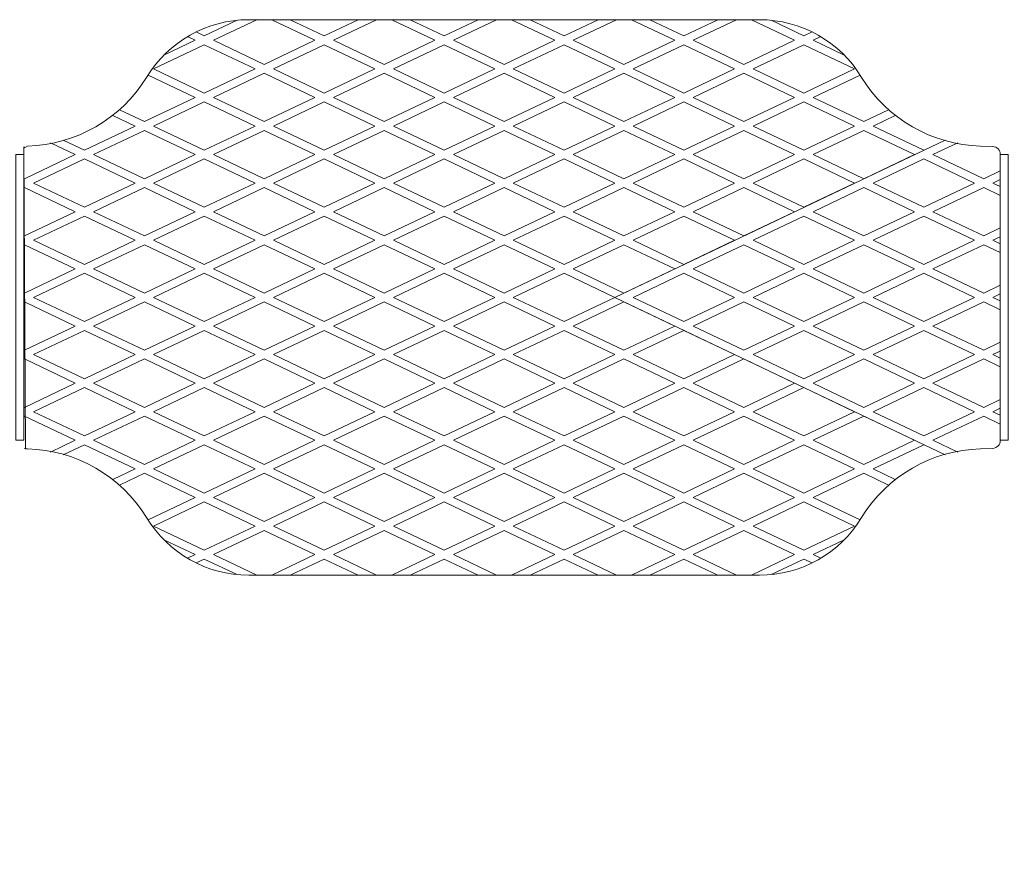
# Model space of a CAD drawing. Units: millimetres. Extents: x -605612982 to 17, y -1703671522 to 113.
# Drawn here: x -605612229 to -605611984, y -1703670454 to -1703670247 of the extents above; entities that cross this region are included whole.
import ezdxf

# ---------------------------------------------------------------- set-up
doc = ezdxf.new("R2010")
doc.units = ezdxf.units.MM
doc.layers.get('0').update_dxf_attribs({"lineweight": 9, "true_color": 0x1c1c1c})
doc.layers.get('Defpoints').update_dxf_attribs({"color": 3, "lineweight": 0})
doc.styles.add('2F обычный', font='Montserrat-Light.ttf', dxfattribs={"width": 0.8})
doc.dimstyles.new('stroitelniy3', dxfattribs={"dimtxt": 80, "dimasz": 30, "dimexe": 5, "dimexo": 10, "dimgap": 20, "dimtad": 1, "dimtoh": 1, "dimdec": 0, "dimrnd": 5, "dimtxsty": '2F обычный', "dimblk": 'ARCHTICK', "dimcen": 0.09, "dimdle": 2, "dimadec": 0, "dimazin": 2, "dimtfac": 1, "dimtdec": 0, "dimtmove": 1, "dimatfit": 3, "dimfxl": 10, "dimtfill": 1, "dimtolj": 1, "dimtzin": 0, "dimarcsym": 1})

# ---------------------------------------------------------------- blocks, each defined once
blk = doc.blocks.new('_ArchTick')
at = {"color": 0, "linetype": 'ByBlock', "const_width": 0.15}
blk.add_lwpolyline([(-0.5, -0.5), (0.5, 0.5)], dxfattribs=at)
blk = doc.blocks.new('*D185')
at = {"color": 0, "lineweight": -2, "transparency": 16777216}
for p, q in [((-605612460.93, -1703670365.22), (-605612460.93, -1703670520.2)), ((-605611263.22, -1703670365.22), (-605611263.22, -1703670520.2)), ((-605612462.93, -1703670515.2), (-605611261.22, -1703670515.2))]:
    blk.add_line(p, q, dxfattribs=at)
at = {"layer": 'Defpoints', "color": 0, "lineweight": 30, "transparency": 16777216}
for p in [(-605612460.93, -1703670355.22), (-605611263.22, -1703670355.22), (-605611263.22, -1703670515.2)]:
    blk.add_point(p, dxfattribs=at)
at = {"color": 0, "lineweight": -2, "transparency": 16777216, "xscale": 25, "yscale": 25, "zscale": 25, "rotation": 180}
blk.add_blockref('_ArchTick', (-605612460.93, -1703670515.2), dxfattribs=at)
at = {"color": 0, "lineweight": -2, "transparency": 16777216, "xscale": 25, "yscale": 25, "zscale": 25}
blk.add_blockref('_ArchTick', (-605611263.22, -1703670515.2), dxfattribs=at)
at = {"color": 0, "transparency": 16777216, "insert": (-605611862.07, -1703670469.85), "char_height": 50, "attachment_point": 5, "style": '2F обычный', "bg_fill": 3, "box_fill_scale": 1.1, "bg_fill_color": 256, "bg_fill_true_color": 13158600, "bg_fill_transparency": 0}
blk.add_mtext('\\A1;1200', dxfattribs=at)

msp = doc.modelspace()

# ---------------------------------------------------------------- linework, layer by layer
for p, q in [((-605612183.03, -1703670250.62), (-605612174.89, -1703670246.74)), ((-605612183.03, -1703670250.62), (-605612174.89, -1703670246.74)), ((-605612180.74, -1703670251.71), (-605612170.01, -1703670246.6)), ((-605612180.74, -1703670251.71), (-605612170.01, -1703670246.6)), ((-605612166.27, -1703670246.6), (-605612155.54, -1703670251.71)), ((-605612161.69, -1703670246.6), (-605612153.25, -1703670250.62)), ((-605612153.25, -1703670250.62), (-605612144.82, -1703670246.6)), ((-605612150.96, -1703670251.71), (-605612140.23, -1703670246.6)), ((-605612136.49, -1703670246.6), (-605612125.76, -1703670251.71)), ((-605612131.91, -1703670246.6), (-605612123.47, -1703670250.62)), ((-605612123.47, -1703670250.62), (-605612115.03, -1703670246.6)), ((-605612121.18, -1703670251.71), (-605612110.45, -1703670246.6)), ((-605612095.98, -1703670251.71), (-605612106.71, -1703670246.6)), ((-605612093.69, -1703670250.62), (-605612102.13, -1703670246.6)), ((-605612085.25, -1703670246.6), (-605612093.69, -1703670250.62)), ((-605612080.67, -1703670246.6), (-605612091.4, -1703670251.71)), ((-605612066.2, -1703670251.71), (-605612076.93, -1703670246.6)), ((-605612063.91, -1703670250.62), (-605612072.35, -1703670246.6)), ((-605612055.47, -1703670246.6), (-605612063.91, -1703670250.62)), ((-605612050.89, -1703670246.6), (-605612061.62, -1703670251.71)), ((-605612036.42, -1703670251.71), (-605612047.15, -1703670246.6)), ((-605612036.42, -1703670251.71), (-605612047.15, -1703670246.6)), ((-605612034.13, -1703670250.62), (-605612042.28, -1703670246.74)), ((-605612034.13, -1703670250.62), (-605612042.28, -1703670246.74)), ((-605612185.09, -1703670249.64), (-605612183.03, -1703670250.62)), ((-605612032.08, -1703670249.64), (-605612034.13, -1703670250.62)), ((-605612195.63, -1703670258.81), (-605612183.03, -1703670252.81)), ((-605612195.63, -1703670258.81), (-605612183.03, -1703670252.81)), ((-605612193.08, -1703670255.41), (-605612185.33, -1703670251.71)), ((-605612193.08, -1703670255.41), (-605612185.33, -1703670251.71)), ((-605612187.22, -1703670250.81), (-605612185.33, -1703670251.71)), ((-605612183.03, -1703670252.81), (-605612170.43, -1703670258.81)), ((-605612180.74, -1703670251.71), (-605612168.14, -1703670257.72)), ((-605612168.14, -1703670257.72), (-605612155.54, -1703670251.71)), ((-605612165.85, -1703670258.81), (-605612153.25, -1703670252.81)), ((-605612153.25, -1703670252.81), (-605612140.65, -1703670258.81)), ((-605612150.96, -1703670251.71), (-605612138.36, -1703670257.72)), ((-605612138.36, -1703670257.72), (-605612125.76, -1703670251.71)), ((-605612136.07, -1703670258.81), (-605612123.47, -1703670252.81)), ((-605612123.47, -1703670252.81), (-605612110.87, -1703670258.81)), ((-605612121.18, -1703670251.71), (-605612108.58, -1703670257.72)), ((-605612095.98, -1703670251.71), (-605612108.58, -1703670257.72)), ((-605612093.69, -1703670252.81), (-605612106.29, -1703670258.81)), ((-605612081.09, -1703670258.81), (-605612093.69, -1703670252.81)), ((-605612078.8, -1703670257.72), (-605612091.4, -1703670251.71)), ((-605612066.2, -1703670251.71), (-605612078.8, -1703670257.72)), ((-605612063.91, -1703670252.81), (-605612076.51, -1703670258.81)), ((-605612051.31, -1703670258.81), (-605612063.91, -1703670252.81)), ((-605612049.02, -1703670257.72), (-605612061.62, -1703670251.71)), ((-605612036.42, -1703670251.71), (-605612049.02, -1703670257.72)), ((-605612034.13, -1703670252.81), (-605612046.73, -1703670258.81)), ((-605612021.53, -1703670258.81), (-605612034.13, -1703670252.81)), ((-605612021.53, -1703670258.81), (-605612034.13, -1703670252.81)), ((-605612029.94, -1703670250.81), (-605612031.84, -1703670251.71)), ((-605612024.09, -1703670255.41), (-605612031.84, -1703670251.71)), ((-605612024.09, -1703670255.41), (-605612031.84, -1703670251.71)), ((-605612196.99, -1703670260.35), (-605612185.33, -1703670265.91)), ((-605612195.63, -1703670258.81), (-605612183.03, -1703670264.82)), ((-605612183.03, -1703670264.82), (-605612170.43, -1703670258.81)), ((-605612180.74, -1703670265.91), (-605612168.14, -1703670259.91)), ((-605612168.14, -1703670259.91), (-605612155.54, -1703670265.91)), ((-605612165.85, -1703670258.81), (-605612153.25, -1703670264.82)), ((-605612153.25, -1703670264.82), (-605612140.65, -1703670258.81)), ((-605612150.96, -1703670265.91), (-605612138.36, -1703670259.91)), ((-605612138.36, -1703670259.91), (-605612125.76, -1703670265.91)), ((-605612136.07, -1703670258.81), (-605612123.47, -1703670264.82)), ((-605612123.47, -1703670264.82), (-605612110.87, -1703670258.81)), ((-605612121.18, -1703670265.91), (-605612108.58, -1703670259.91)), ((-605612095.98, -1703670265.91), (-605612108.58, -1703670259.91)), ((-605612093.69, -1703670264.82), (-605612106.29, -1703670258.81)), ((-605612081.09, -1703670258.81), (-605612093.69, -1703670264.82)), ((-605612078.8, -1703670259.91), (-605612091.4, -1703670265.91)), ((-605612066.2, -1703670265.91), (-605612078.8, -1703670259.91)), ((-605612063.91, -1703670264.82), (-605612076.51, -1703670258.81)), ((-605612051.31, -1703670258.81), (-605612063.91, -1703670264.82)), ((-605612049.02, -1703670259.91), (-605612061.62, -1703670265.91)), ((-605612036.42, -1703670265.91), (-605612049.02, -1703670259.91)), ((-605612034.13, -1703670264.82), (-605612046.73, -1703670258.81)), ((-605612021.53, -1703670258.81), (-605612034.13, -1703670264.82)), ((-605612020.18, -1703670260.35), (-605612031.84, -1703670265.91)), ((-605612197.92, -1703670271.92), (-605612185.33, -1703670265.91)), ((-605612195.63, -1703670273.02), (-605612183.03, -1703670267.01)), ((-605612183.03, -1703670267.01), (-605612170.43, -1703670273.02)), ((-605612180.74, -1703670265.91), (-605612168.14, -1703670271.92)), ((-605612168.14, -1703670271.92), (-605612155.54, -1703670265.91)), ((-605612165.85, -1703670273.02), (-605612153.25, -1703670267.01)), ((-605612153.25, -1703670267.01), (-605612140.65, -1703670273.02)), ((-605612150.96, -1703670265.91), (-605612138.36, -1703670271.92)), ((-605612138.36, -1703670271.92), (-605612125.76, -1703670265.91)), ((-605612136.07, -1703670273.02), (-605612123.47, -1703670267.01)), ((-605612123.47, -1703670267.01), (-605612110.87, -1703670273.02)), ((-605612121.18, -1703670265.91), (-605612108.58, -1703670271.92)), ((-605612095.98, -1703670265.91), (-605612108.58, -1703670271.92)), ((-605612093.69, -1703670267.01), (-605612106.29, -1703670273.02)), ((-605612081.09, -1703670273.02), (-605612093.69, -1703670267.01)), ((-605612078.8, -1703670271.92), (-605612091.4, -1703670265.91)), ((-605612066.2, -1703670265.91), (-605612078.8, -1703670271.92)), ((-605612063.91, -1703670267.01), (-605612076.51, -1703670273.02)), ((-605612051.31, -1703670273.02), (-605612063.91, -1703670267.01)), ((-605612049.02, -1703670271.92), (-605612061.62, -1703670265.91)), ((-605612036.42, -1703670265.91), (-605612049.02, -1703670271.92)), ((-605612034.13, -1703670267.01), (-605612046.73, -1703670273.02)), ((-605612021.53, -1703670273.02), (-605612034.13, -1703670267.01)), ((-605612019.24, -1703670271.92), (-605612031.84, -1703670265.91)), ((-605612204.07, -1703670268.99), (-605612197.92, -1703670271.92)), ((-605612013.1, -1703670268.99), (-605612019.24, -1703670271.92)), ((-605612205.74, -1703670270.38), (-605612200.22, -1703670273.02)), ((-605612011.43, -1703670270.38), (-605612016.95, -1703670273.02)), ((-605612212.82, -1703670279.02), (-605612200.22, -1703670273.02)), ((-605612210.52, -1703670280.12), (-605612197.92, -1703670274.11)), ((-605612197.92, -1703670274.11), (-605612185.33, -1703670280.12)), ((-605612195.63, -1703670273.02), (-605612183.03, -1703670279.02)), ((-605612183.03, -1703670279.02), (-605612170.43, -1703670273.02)), ((-605612180.74, -1703670280.12), (-605612168.14, -1703670274.11)), ((-605612168.14, -1703670274.11), (-605612155.54, -1703670280.12)), ((-605612165.85, -1703670273.02), (-605612153.25, -1703670279.02)), ((-605612153.25, -1703670279.02), (-605612140.65, -1703670273.02)), ((-605612150.96, -1703670280.12), (-605612138.36, -1703670274.11)), ((-605612138.36, -1703670274.11), (-605612125.76, -1703670280.12)), ((-605612136.07, -1703670273.02), (-605612123.47, -1703670279.02)), ((-605612123.47, -1703670279.02), (-605612110.87, -1703670273.02)), ((-605612123.47, -1703670279.02), (-605612110.87, -1703670273.02)), ((-605612121.18, -1703670280.12), (-605612108.58, -1703670274.11)), ((-605612121.18, -1703670280.12), (-605612108.58, -1703670274.11)), ((-605612095.98, -1703670280.12), (-605612108.58, -1703670274.11)), ((-605612095.98, -1703670280.12), (-605612108.58, -1703670274.11)), ((-605612093.69, -1703670279.02), (-605612106.29, -1703670273.02)), ((-605612093.69, -1703670279.02), (-605612106.29, -1703670273.02)), ((-605612081.09, -1703670273.02), (-605612093.69, -1703670279.02)), ((-605612078.8, -1703670274.11), (-605612091.4, -1703670280.12)), ((-605612066.2, -1703670280.12), (-605612078.8, -1703670274.11)), ((-605612063.91, -1703670279.02), (-605612076.51, -1703670273.02)), ((-605612051.31, -1703670273.02), (-605612063.91, -1703670279.02)), ((-605612049.02, -1703670274.11), (-605612061.62, -1703670280.12)), ((-605612036.42, -1703670280.12), (-605612049.02, -1703670274.11)), ((-605612034.13, -1703670279.02), (-605612046.73, -1703670273.02)), ((-605612021.53, -1703670273.02), (-605612034.13, -1703670279.02)), ((-605612019.24, -1703670274.11), (-605612031.84, -1703670280.12)), ((-605612006.64, -1703670280.12), (-605612019.24, -1703670274.11)), ((-605612004.35, -1703670279.02), (-605612016.95, -1703670273.02)), ((-605612215.11, -1703670280.12), (-605612221.25, -1703670277.19)), ((-605612212.82, -1703670279.02), (-605612218.1, -1703670276.51)), ((-605612081.09, -1703670315.62), (-605611999.07, -1703670276.51)), ((-605612002.06, -1703670280.12), (-605611995.91, -1703670277.19)), ((-605612215.11, -1703670280.12), (-605612227.71, -1703670286.12)), ((-605612212.82, -1703670281.21), (-605612225.41, -1703670287.22)), ((-605612212.82, -1703670281.21), (-605612200.22, -1703670287.22)), ((-605612210.52, -1703670280.12), (-605612197.92, -1703670286.12)), ((-605612197.92, -1703670286.12), (-605612185.33, -1703670280.12)), ((-605612195.63, -1703670287.22), (-605612183.03, -1703670281.21)), ((-605612183.03, -1703670281.21), (-605612170.43, -1703670287.22)), ((-605612180.74, -1703670280.12), (-605612168.14, -1703670286.12)), ((-605612168.14, -1703670286.12), (-605612155.54, -1703670280.12)), ((-605612165.85, -1703670287.22), (-605612153.25, -1703670281.21)), ((-605612153.25, -1703670281.21), (-605612140.65, -1703670287.22)), ((-605612150.96, -1703670280.12), (-605612138.36, -1703670286.12)), ((-605612138.36, -1703670286.12), (-605612125.76, -1703670280.12)), ((-605612138.36, -1703670286.12), (-605612125.76, -1703670280.12)), ((-605612136.07, -1703670287.22), (-605612123.47, -1703670281.21)), ((-605612136.07, -1703670287.22), (-605612123.47, -1703670281.21)), ((-605612123.47, -1703670281.21), (-605612110.87, -1703670287.22)), ((-605612121.18, -1703670280.12), (-605612108.58, -1703670286.12)), ((-605612095.98, -1703670280.12), (-605612108.58, -1703670286.12)), ((-605612093.69, -1703670281.21), (-605612106.29, -1703670287.22)), ((-605612081.09, -1703670287.22), (-605612093.69, -1703670281.21)), ((-605612081.09, -1703670287.22), (-605612093.69, -1703670281.21)), ((-605612078.8, -1703670286.12), (-605612091.4, -1703670280.12)), ((-605612078.8, -1703670286.12), (-605612091.4, -1703670280.12)), ((-605612066.2, -1703670280.12), (-605612078.8, -1703670286.12)), ((-605612063.91, -1703670281.21), (-605612076.51, -1703670287.22)), ((-605612051.31, -1703670287.22), (-605612063.91, -1703670281.21)), ((-605612049.02, -1703670286.12), (-605612061.62, -1703670280.12)), ((-605612036.42, -1703670280.12), (-605612049.02, -1703670286.12)), ((-605612034.13, -1703670281.21), (-605612046.73, -1703670287.22)), ((-605612021.53, -1703670287.22), (-605612034.13, -1703670281.21)), ((-605612019.24, -1703670286.12), (-605612031.84, -1703670280.12)), ((-605612006.64, -1703670280.12), (-605612019.24, -1703670286.12)), ((-605612004.35, -1703670281.21), (-605612016.95, -1703670287.22)), ((-605612004.35, -1703670281.21), (-605611991.75, -1703670287.22)), ((-605612002.06, -1703670280.12), (-605611989.46, -1703670286.12)), ((-605612212.82, -1703670293.22), (-605612225.41, -1703670287.22)), ((-605612212.82, -1703670293.22), (-605612200.22, -1703670287.22)), ((-605612195.63, -1703670287.22), (-605612183.03, -1703670293.22)), ((-605612183.03, -1703670293.22), (-605612170.43, -1703670287.22)), ((-605612165.85, -1703670287.22), (-605612153.25, -1703670293.22)), ((-605612153.25, -1703670293.22), (-605612140.65, -1703670287.22)), ((-605612153.25, -1703670293.22), (-605612140.65, -1703670287.22)), ((-605612136.07, -1703670287.22), (-605612123.47, -1703670293.22)), ((-605612123.47, -1703670293.22), (-605612110.87, -1703670287.22)), ((-605612093.69, -1703670293.22), (-605612106.29, -1703670287.22)), ((-605612081.09, -1703670287.22), (-605612093.69, -1703670293.22)), ((-605612063.91, -1703670293.22), (-605612076.51, -1703670287.22)), ((-605612063.91, -1703670293.22), (-605612076.51, -1703670287.22)), ((-605612051.31, -1703670287.22), (-605612063.91, -1703670293.22)), ((-605612034.13, -1703670293.22), (-605612046.73, -1703670287.22)), ((-605612021.53, -1703670287.22), (-605612034.13, -1703670293.22)), ((-605612004.35, -1703670293.22), (-605612016.95, -1703670287.22)), ((-605612004.35, -1703670293.22), (-605611991.75, -1703670287.22)), ((-605612215.11, -1703670294.32), (-605612227.71, -1703670288.31)), ((-605612210.52, -1703670294.32), (-605612197.92, -1703670288.31)), ((-605612197.92, -1703670288.31), (-605612185.33, -1703670294.32)), ((-605612180.74, -1703670294.32), (-605612168.14, -1703670288.31)), ((-605612168.14, -1703670288.31), (-605612155.54, -1703670294.32)), ((-605612150.96, -1703670294.32), (-605612138.36, -1703670288.31)), ((-605612150.96, -1703670294.32), (-605612138.36, -1703670288.31)), ((-605612138.36, -1703670288.31), (-605612125.76, -1703670294.32)), ((-605612121.18, -1703670294.32), (-605612108.58, -1703670288.31)), ((-605612095.98, -1703670294.32), (-605612108.58, -1703670288.31)), ((-605612078.8, -1703670288.31), (-605612091.4, -1703670294.32)), ((-605612066.2, -1703670294.32), (-605612078.8, -1703670288.31)), ((-605612066.2, -1703670294.32), (-605612078.8, -1703670288.31)), ((-605612049.02, -1703670288.31), (-605612061.62, -1703670294.32)), ((-605612036.42, -1703670294.32), (-605612049.02, -1703670288.31)), ((-605612019.24, -1703670288.31), (-605612031.84, -1703670294.32)), ((-605612006.64, -1703670294.32), (-605612019.24, -1703670288.31)), ((-605612002.06, -1703670294.32), (-605611989.46, -1703670288.31)), ((-605612215.11, -1703670294.32), (-605612227.71, -1703670300.33)), ((-605612210.52, -1703670294.32), (-605612197.92, -1703670300.33)), ((-605612197.92, -1703670300.33), (-605612185.33, -1703670294.32)), ((-605612180.74, -1703670294.32), (-605612168.14, -1703670300.33)), ((-605612168.14, -1703670300.33), (-605612155.54, -1703670294.32)), ((-605612168.14, -1703670300.33), (-605612155.54, -1703670294.32)), ((-605612150.96, -1703670294.32), (-605612138.36, -1703670300.33)), ((-605612138.36, -1703670300.33), (-605612125.76, -1703670294.32)), ((-605612121.18, -1703670294.32), (-605612108.58, -1703670300.33)), ((-605612095.98, -1703670294.32), (-605612108.58, -1703670300.33)), ((-605612078.8, -1703670300.33), (-605612091.4, -1703670294.32)), ((-605612066.2, -1703670294.32), (-605612078.8, -1703670300.33)), ((-605612049.02, -1703670300.33), (-605612061.62, -1703670294.32)), ((-605612049.02, -1703670300.33), (-605612061.62, -1703670294.32)), ((-605612036.42, -1703670294.32), (-605612049.02, -1703670300.33)), ((-605612019.24, -1703670300.33), (-605612031.84, -1703670294.32)), ((-605612006.64, -1703670294.32), (-605612019.24, -1703670300.33)), ((-605612002.06, -1703670294.32), (-605611989.46, -1703670300.33)), ((-605612212.82, -1703670295.41), (-605612225.41, -1703670301.42)), ((-605612212.82, -1703670295.41), (-605612200.22, -1703670301.42)), ((-605612195.63, -1703670301.42), (-605612183.03, -1703670295.41)), ((-605612183.03, -1703670295.41), (-605612170.43, -1703670301.42)), ((-605612165.85, -1703670301.42), (-605612153.25, -1703670295.41)), ((-605612165.85, -1703670301.42), (-605612153.25, -1703670295.41)), ((-605612153.25, -1703670295.41), (-605612140.65, -1703670301.42)), ((-605612136.07, -1703670301.42), (-605612123.47, -1703670295.41)), ((-605612123.47, -1703670295.41), (-605612110.87, -1703670301.42)), ((-605612093.69, -1703670295.41), (-605612106.29, -1703670301.42)), ((-605612081.09, -1703670301.42), (-605612093.69, -1703670295.41)), ((-605612063.91, -1703670295.41), (-605612076.51, -1703670301.42)), ((-605612051.31, -1703670301.42), (-605612063.91, -1703670295.41)), ((-605612051.31, -1703670301.42), (-605612063.91, -1703670295.41)), ((-605612034.13, -1703670295.41), (-605612046.73, -1703670301.42)), ((-605612021.53, -1703670301.42), (-605612034.13, -1703670295.41)), ((-605612004.35, -1703670295.41), (-605612016.95, -1703670301.42)), ((-605612004.35, -1703670295.41), (-605611991.75, -1703670301.42)), ((-605612212.82, -1703670307.43), (-605612225.41, -1703670301.42)), ((-605612212.82, -1703670307.43), (-605612200.22, -1703670301.42)), ((-605612195.63, -1703670301.42), (-605612183.03, -1703670307.43)), ((-605612183.03, -1703670307.43), (-605612170.43, -1703670301.42)), ((-605612183.03, -1703670307.43), (-605612170.43, -1703670301.42)), ((-605612165.85, -1703670301.42), (-605612153.25, -1703670307.43)), ((-605612153.25, -1703670307.43), (-605612140.65, -1703670301.42)), ((-605612136.07, -1703670301.42), (-605612123.47, -1703670307.43)), ((-605612123.47, -1703670307.43), (-605612110.87, -1703670301.42)), ((-605612093.69, -1703670307.43), (-605612106.29, -1703670301.42)), ((-605612081.09, -1703670301.42), (-605612093.69, -1703670307.43)), ((-605612063.91, -1703670307.43), (-605612076.51, -1703670301.42)), ((-605612051.31, -1703670301.42), (-605612063.91, -1703670307.43)), ((-605612034.13, -1703670307.43), (-605612046.73, -1703670301.42)), ((-605612034.13, -1703670307.43), (-605612046.73, -1703670301.42)), ((-605612021.53, -1703670301.42), (-605612034.13, -1703670307.43)), ((-605612004.35, -1703670307.43), (-605612016.95, -1703670301.42)), ((-605612004.35, -1703670307.43), (-605611991.75, -1703670301.42)), ((-605612215.11, -1703670308.52), (-605612227.71, -1703670302.51)), ((-605612210.52, -1703670308.52), (-605612197.92, -1703670302.51)), ((-605612197.92, -1703670302.51), (-605612185.33, -1703670308.52)), ((-605612180.74, -1703670308.52), (-605612168.14, -1703670302.51)), ((-605612180.74, -1703670308.52), (-605612168.14, -1703670302.51)), ((-605612168.14, -1703670302.51), (-605612155.54, -1703670308.52)), ((-605612150.96, -1703670308.52), (-605612138.36, -1703670302.51)), ((-605612138.36, -1703670302.51), (-605612125.76, -1703670308.52)), ((-605612121.18, -1703670308.52), (-605612108.58, -1703670302.51)), ((-605612095.98, -1703670308.52), (-605612108.58, -1703670302.51)), ((-605612078.8, -1703670302.51), (-605612091.4, -1703670308.52)), ((-605612066.2, -1703670308.52), (-605612078.8, -1703670302.51)), ((-605612049.02, -1703670302.51), (-605612061.62, -1703670308.52)), ((-605612036.42, -1703670308.52), (-605612049.02, -1703670302.51)), ((-605612036.42, -1703670308.52), (-605612049.02, -1703670302.51)), ((-605612019.24, -1703670302.51), (-605612031.84, -1703670308.52)), ((-605612006.64, -1703670308.52), (-605612019.24, -1703670302.51)), ((-605612002.06, -1703670308.52), (-605611989.46, -1703670302.51)), ((-605612215.11, -1703670308.52), (-605612227.71, -1703670314.53)), ((-605612210.52, -1703670308.52), (-605612197.92, -1703670314.53)), ((-605612197.92, -1703670314.53), (-605612185.33, -1703670308.52)), ((-605612197.92, -1703670314.53), (-605612185.33, -1703670308.52)), ((-605612180.74, -1703670308.52), (-605612168.14, -1703670314.53)), ((-605612168.14, -1703670314.53), (-605612155.54, -1703670308.52)), ((-605612150.96, -1703670308.52), (-605612138.36, -1703670314.53)), ((-605612138.36, -1703670314.53), (-605612125.76, -1703670308.52)), ((-605612121.18, -1703670308.52), (-605612108.58, -1703670314.53)), ((-605612095.98, -1703670308.52), (-605612108.58, -1703670314.53)), ((-605612078.8, -1703670314.53), (-605612091.4, -1703670308.52)), ((-605612066.2, -1703670308.52), (-605612078.8, -1703670314.53)), ((-605612049.02, -1703670314.53), (-605612061.62, -1703670308.52)), ((-605612036.42, -1703670308.52), (-605612049.02, -1703670314.53)), ((-605612019.24, -1703670314.53), (-605612031.84, -1703670308.52)), ((-605612019.24, -1703670314.53), (-605612031.84, -1703670308.52)), ((-605612006.64, -1703670308.52), (-605612019.24, -1703670314.53)), ((-605612002.06, -1703670308.52), (-605611989.46, -1703670314.53)), ((-605612212.82, -1703670309.61), (-605612225.41, -1703670315.62)), ((-605612212.82, -1703670309.61), (-605612200.22, -1703670315.62)), ((-605612195.63, -1703670315.62), (-605612183.03, -1703670309.61)), ((-605612195.63, -1703670315.62), (-605612183.03, -1703670309.61)), ((-605612183.03, -1703670309.61), (-605612170.43, -1703670315.62)), ((-605612165.85, -1703670315.62), (-605612153.25, -1703670309.61)), ((-605612153.25, -1703670309.61), (-605612140.65, -1703670315.62)), ((-605612136.07, -1703670315.62), (-605612123.47, -1703670309.61)), ((-605612123.47, -1703670309.61), (-605612110.87, -1703670315.62)), ((-605612093.69, -1703670309.61), (-605612106.29, -1703670315.62)), ((-605612081.09, -1703670315.62), (-605612093.69, -1703670309.61)), ((-605612063.91, -1703670309.61), (-605612076.51, -1703670315.62)), ((-605612051.31, -1703670315.62), (-605612063.91, -1703670309.61)), ((-605612034.13, -1703670309.61), (-605612046.73, -1703670315.62)), ((-605612021.53, -1703670315.62), (-605612034.13, -1703670309.61)), ((-605612021.53, -1703670315.62), (-605612034.13, -1703670309.61)), ((-605612004.35, -1703670309.61), (-605612016.95, -1703670315.62)), ((-605612004.35, -1703670309.61), (-605611991.75, -1703670315.62)), ((-605612215.11, -1703670322.72), (-605612227.71, -1703670316.71)), ((-605612212.82, -1703670321.63), (-605612225.41, -1703670315.62)), ((-605612212.82, -1703670321.63), (-605612200.22, -1703670315.62)), ((-605612210.52, -1703670322.72), (-605612197.92, -1703670316.71)), ((-605612197.92, -1703670316.71), (-605612185.33, -1703670322.72)), ((-605612197.92, -1703670316.71), (-605612185.33, -1703670322.72)), ((-605612195.63, -1703670315.62), (-605612183.03, -1703670321.63)), ((-605612195.63, -1703670315.62), (-605612183.03, -1703670321.63)), ((-605612183.03, -1703670321.63), (-605612170.43, -1703670315.62)), ((-605612180.74, -1703670322.72), (-605612168.14, -1703670316.71)), ((-605612168.14, -1703670316.71), (-605612155.54, -1703670322.72)), ((-605612165.85, -1703670315.62), (-605612153.25, -1703670321.63)), ((-605612153.25, -1703670321.63), (-605612140.65, -1703670315.62)), ((-605612150.96, -1703670322.72), (-605612138.36, -1703670316.71)), ((-605612138.36, -1703670316.71), (-605612125.76, -1703670322.72)), ((-605612136.07, -1703670315.62), (-605612123.47, -1703670321.63)), ((-605612123.47, -1703670321.63), (-605612110.87, -1703670315.62)), ((-605612121.18, -1703670322.72), (-605612108.58, -1703670316.71)), ((-605612095.98, -1703670322.72), (-605612108.58, -1703670316.71)), ((-605612093.69, -1703670321.63), (-605612106.29, -1703670315.62)), ((-605612081.09, -1703670315.62), (-605612093.69, -1703670321.63)), ((-605612078.8, -1703670316.71), (-605612091.4, -1703670322.72)), ((-605612081.09, -1703670315.62), (-605611999.07, -1703670354.73)), ((-605612066.2, -1703670322.72), (-605612078.8, -1703670316.71)), ((-605612063.91, -1703670321.63), (-605612076.51, -1703670315.62)), ((-605612051.31, -1703670315.62), (-605612063.91, -1703670321.63)), ((-605612049.02, -1703670316.71), (-605612061.62, -1703670322.72)), ((-605612036.42, -1703670322.72), (-605612049.02, -1703670316.71)), ((-605612034.13, -1703670321.63), (-605612046.73, -1703670315.62)), ((-605612021.53, -1703670315.62), (-605612034.13, -1703670321.63)), ((-605612021.53, -1703670315.62), (-605612034.13, -1703670321.63)), ((-605612019.24, -1703670316.71), (-605612031.84, -1703670322.72)), ((-605612019.24, -1703670316.71), (-605612031.84, -1703670322.72)), ((-605612006.64, -1703670322.72), (-605612019.24, -1703670316.71)), ((-605612004.35, -1703670321.63), (-605612016.95, -1703670315.62)), ((-605612004.35, -1703670321.63), (-605611991.75, -1703670315.62)), ((-605612002.06, -1703670322.72), (-605611989.46, -1703670316.71)), ((-605612215.11, -1703670322.72), (-605612227.71, -1703670328.73)), ((-605612212.82, -1703670323.81), (-605612225.41, -1703670329.82)), ((-605612212.82, -1703670323.81), (-605612200.22, -1703670329.82)), ((-605612210.52, -1703670322.72), (-605612197.92, -1703670328.73)), ((-605612197.92, -1703670328.73), (-605612185.33, -1703670322.72)), ((-605612195.63, -1703670329.82), (-605612183.03, -1703670323.81)), ((-605612183.03, -1703670323.81), (-605612170.43, -1703670329.82)), ((-605612183.03, -1703670323.81), (-605612170.43, -1703670329.82)), ((-605612180.74, -1703670322.72), (-605612168.14, -1703670328.73)), ((-605612180.74, -1703670322.72), (-605612168.14, -1703670328.73)), ((-605612168.14, -1703670328.73), (-605612155.54, -1703670322.72)), ((-605612165.85, -1703670329.82), (-605612153.25, -1703670323.81)), ((-605612153.25, -1703670323.81), (-605612140.65, -1703670329.82)), ((-605612150.96, -1703670322.72), (-605612138.36, -1703670328.73)), ((-605612138.36, -1703670328.73), (-605612125.76, -1703670322.72)), ((-605612136.07, -1703670329.82), (-605612123.47, -1703670323.81)), ((-605612123.47, -1703670323.81), (-605612110.87, -1703670329.82)), ((-605612121.18, -1703670322.72), (-605612108.58, -1703670328.73)), ((-605612095.98, -1703670322.72), (-605612108.58, -1703670328.73)), ((-605612093.69, -1703670323.81), (-605612106.29, -1703670329.82)), ((-605612081.09, -1703670329.82), (-605612093.69, -1703670323.81)), ((-605612078.8, -1703670328.73), (-605612091.4, -1703670322.72)), ((-605612066.2, -1703670322.72), (-605612078.8, -1703670328.73)), ((-605612063.91, -1703670323.81), (-605612076.51, -1703670329.82)), ((-605612051.31, -1703670329.82), (-605612063.91, -1703670323.81)), ((-605612049.02, -1703670328.73), (-605612061.62, -1703670322.72)), ((-605612036.42, -1703670322.72), (-605612049.02, -1703670328.73)), ((-605612036.42, -1703670322.72), (-605612049.02, -1703670328.73)), ((-605612034.13, -1703670323.81), (-605612046.73, -1703670329.82)), ((-605612034.13, -1703670323.81), (-605612046.73, -1703670329.82)), ((-605612021.53, -1703670329.82), (-605612034.13, -1703670323.81)), ((-605612019.24, -1703670328.73), (-605612031.84, -1703670322.72)), ((-605612006.64, -1703670322.72), (-605612019.24, -1703670328.73)), ((-605612004.35, -1703670323.81), (-605612016.95, -1703670329.82)), ((-605612004.35, -1703670323.81), (-605611991.75, -1703670329.82)), ((-605612002.06, -1703670322.72), (-605611989.46, -1703670328.73)), ((-605612215.11, -1703670336.92), (-605612227.71, -1703670330.91)), ((-605612212.82, -1703670335.83), (-605612225.41, -1703670329.82)), ((-605612212.82, -1703670335.83), (-605612200.22, -1703670329.82)), ((-605612210.52, -1703670336.92), (-605612197.92, -1703670330.91)), ((-605612197.92, -1703670330.91), (-605612185.33, -1703670336.92)), ((-605612195.63, -1703670329.82), (-605612183.03, -1703670335.83)), ((-605612183.03, -1703670335.83), (-605612170.43, -1703670329.82)), ((-605612180.74, -1703670336.92), (-605612168.14, -1703670330.91)), ((-605612168.14, -1703670330.91), (-605612155.54, -1703670336.92)), ((-605612168.14, -1703670330.91), (-605612155.54, -1703670336.92)), ((-605612165.85, -1703670329.82), (-605612153.25, -1703670335.83)), ((-605612165.85, -1703670329.82), (-605612153.25, -1703670335.83)), ((-605612153.25, -1703670335.83), (-605612140.65, -1703670329.82)), ((-605612150.96, -1703670336.92), (-605612138.36, -1703670330.91)), ((-605612138.36, -1703670330.91), (-605612125.76, -1703670336.92)), ((-605612136.07, -1703670329.82), (-605612123.47, -1703670335.83)), ((-605612123.47, -1703670335.83), (-605612110.87, -1703670329.82)), ((-605612121.18, -1703670336.92), (-605612108.58, -1703670330.91)), ((-605612095.98, -1703670336.92), (-605612108.58, -1703670330.91)), ((-605612093.69, -1703670335.83), (-605612106.29, -1703670329.82)), ((-605612081.09, -1703670329.82), (-605612093.69, -1703670335.83)), ((-605612078.8, -1703670330.91), (-605612091.4, -1703670336.92)), ((-605612066.2, -1703670336.92), (-605612078.8, -1703670330.91)), ((-605612063.91, -1703670335.83), (-605612076.51, -1703670329.82)), ((-605612051.31, -1703670329.82), (-605612063.91, -1703670335.83)), ((-605612051.31, -1703670329.82), (-605612063.91, -1703670335.83)), ((-605612049.02, -1703670330.91), (-605612061.62, -1703670336.92)), ((-605612049.02, -1703670330.91), (-605612061.62, -1703670336.92)), ((-605612036.42, -1703670336.92), (-605612049.02, -1703670330.91)), ((-605612034.13, -1703670335.83), (-605612046.73, -1703670329.82)), ((-605612021.53, -1703670329.82), (-605612034.13, -1703670335.83)), ((-605612019.24, -1703670330.91), (-605612031.84, -1703670336.92)), ((-605612006.64, -1703670336.92), (-605612019.24, -1703670330.91)), ((-605612004.35, -1703670335.83), (-605612016.95, -1703670329.82)), ((-605612004.35, -1703670335.83), (-605611991.75, -1703670329.82)), ((-605612002.06, -1703670336.92), (-605611989.46, -1703670330.91)), ((-605612215.11, -1703670336.92), (-605612227.71, -1703670342.93)), ((-605612212.82, -1703670338.01), (-605612225.41, -1703670344.02)), ((-605612212.82, -1703670338.01), (-605612200.22, -1703670344.02)), ((-605612210.52, -1703670336.92), (-605612197.92, -1703670342.93)), ((-605612197.92, -1703670342.93), (-605612185.33, -1703670336.92)), ((-605612195.63, -1703670344.02), (-605612183.03, -1703670338.01)), ((-605612183.03, -1703670338.01), (-605612170.43, -1703670344.02)), ((-605612180.74, -1703670336.92), (-605612168.14, -1703670342.93)), ((-605612168.14, -1703670342.93), (-605612155.54, -1703670336.92)), ((-605612165.85, -1703670344.02), (-605612153.25, -1703670338.01)), ((-605612153.25, -1703670338.01), (-605612140.65, -1703670344.02)), ((-605612153.25, -1703670338.01), (-605612140.65, -1703670344.02)), ((-605612150.96, -1703670336.92), (-605612138.36, -1703670342.93)), ((-605612150.96, -1703670336.92), (-605612138.36, -1703670342.93)), ((-605612138.36, -1703670342.93), (-605612125.76, -1703670336.92)), ((-605612136.07, -1703670344.02), (-605612123.47, -1703670338.01)), ((-605612123.47, -1703670338.01), (-605612110.87, -1703670344.02)), ((-605612121.18, -1703670336.92), (-605612108.58, -1703670342.93)), ((-605612095.98, -1703670336.92), (-605612108.58, -1703670342.93)), ((-605612093.69, -1703670338.01), (-605612106.29, -1703670344.02)), ((-605612081.09, -1703670344.02), (-605612093.69, -1703670338.01)), ((-605612078.8, -1703670342.93), (-605612091.4, -1703670336.92)), ((-605612066.2, -1703670336.92), (-605612078.8, -1703670342.93)), ((-605612066.2, -1703670336.92), (-605612078.8, -1703670342.93)), ((-605612063.91, -1703670338.01), (-605612076.51, -1703670344.02)), ((-605612063.91, -1703670338.01), (-605612076.51, -1703670344.02)), ((-605612051.31, -1703670344.02), (-605612063.91, -1703670338.01)), ((-605612049.02, -1703670342.93), (-605612061.62, -1703670336.92)), ((-605612036.42, -1703670336.92), (-605612049.02, -1703670342.93)), ((-605612034.13, -1703670338.01), (-605612046.73, -1703670344.02)), ((-605612021.53, -1703670344.02), (-605612034.13, -1703670338.01)), ((-605612019.24, -1703670342.93), (-605612031.84, -1703670336.92)), ((-605612006.64, -1703670336.92), (-605612019.24, -1703670342.93)), ((-605612004.35, -1703670338.01), (-605612016.95, -1703670344.02)), ((-605612004.35, -1703670338.01), (-605611991.75, -1703670344.02)), ((-605612002.06, -1703670336.92), (-605611989.46, -1703670342.93)), ((-605612215.11, -1703670351.12), (-605612227.71, -1703670345.11)), ((-605612212.82, -1703670350.03), (-605612225.41, -1703670344.02)), ((-605612212.82, -1703670350.03), (-605612200.22, -1703670344.02)), ((-605612210.52, -1703670351.12), (-605612197.92, -1703670345.11)), ((-605612197.92, -1703670345.11), (-605612185.33, -1703670351.12)), ((-605612195.63, -1703670344.02), (-605612183.03, -1703670350.03)), ((-605612183.03, -1703670350.03), (-605612170.43, -1703670344.02)), ((-605612180.74, -1703670351.12), (-605612168.14, -1703670345.11)), ((-605612168.14, -1703670345.11), (-605612155.54, -1703670351.12)), ((-605612165.85, -1703670344.02), (-605612153.25, -1703670350.03)), ((-605612153.25, -1703670350.03), (-605612140.65, -1703670344.02)), ((-605612150.96, -1703670351.12), (-605612138.36, -1703670345.11)), ((-605612138.36, -1703670345.11), (-605612125.76, -1703670351.12)), ((-605612138.36, -1703670345.11), (-605612125.76, -1703670351.12)), ((-605612136.07, -1703670344.02), (-605612123.47, -1703670350.03)), ((-605612136.07, -1703670344.02), (-605612123.47, -1703670350.03)), ((-605612123.47, -1703670350.03), (-605612110.87, -1703670344.02)), ((-605612121.18, -1703670351.12), (-605612108.58, -1703670345.11)), ((-605612095.98, -1703670351.12), (-605612108.58, -1703670345.11)), ((-605612093.69, -1703670350.03), (-605612106.29, -1703670344.02)), ((-605612081.09, -1703670344.02), (-605612093.69, -1703670350.03)), ((-605612081.09, -1703670344.02), (-605612093.69, -1703670350.03)), ((-605612078.8, -1703670345.11), (-605612091.4, -1703670351.12)), ((-605612078.8, -1703670345.11), (-605612091.4, -1703670351.12)), ((-605612066.2, -1703670351.12), (-605612078.8, -1703670345.11)), ((-605612063.91, -1703670350.03), (-605612076.51, -1703670344.02)), ((-605612051.31, -1703670344.02), (-605612063.91, -1703670350.03)), ((-605612049.02, -1703670345.11), (-605612061.62, -1703670351.12)), ((-605612036.42, -1703670351.12), (-605612049.02, -1703670345.11)), ((-605612034.13, -1703670350.03), (-605612046.73, -1703670344.02)), ((-605612021.53, -1703670344.02), (-605612034.13, -1703670350.03)), ((-605612019.24, -1703670345.11), (-605612031.84, -1703670351.12)), ((-605612006.64, -1703670351.12), (-605612019.24, -1703670345.11)), ((-605612004.35, -1703670350.03), (-605612016.95, -1703670344.02)), ((-605612004.35, -1703670350.03), (-605611991.75, -1703670344.02)), ((-605612002.06, -1703670351.12), (-605611989.46, -1703670345.11)), ((-605612215.11, -1703670351.12), (-605612221.25, -1703670354.05)), ((-605612212.82, -1703670352.22), (-605612218.1, -1703670354.73)), ((-605612212.82, -1703670352.22), (-605612200.22, -1703670358.22)), ((-605612210.52, -1703670351.12), (-605612197.92, -1703670357.13)), ((-605612197.92, -1703670357.13), (-605612185.33, -1703670351.12)), ((-605612195.63, -1703670358.22), (-605612183.03, -1703670352.22)), ((-605612183.03, -1703670352.22), (-605612170.43, -1703670358.22)), ((-605612180.74, -1703670351.12), (-605612168.14, -1703670357.13)), ((-605612168.14, -1703670357.13), (-605612155.54, -1703670351.12)), ((-605612165.85, -1703670358.22), (-605612153.25, -1703670352.22)), ((-605612153.25, -1703670352.22), (-605612140.65, -1703670358.22)), ((-605612150.96, -1703670351.12), (-605612138.36, -1703670357.13)), ((-605612138.36, -1703670357.13), (-605612125.76, -1703670351.12)), ((-605612136.07, -1703670358.22), (-605612123.47, -1703670352.22)), ((-605612123.47, -1703670352.22), (-605612110.87, -1703670358.22)), ((-605612123.47, -1703670352.22), (-605612110.87, -1703670358.22)), ((-605612121.18, -1703670351.12), (-605612108.58, -1703670357.13)), ((-605612121.18, -1703670351.12), (-605612108.58, -1703670357.13)), ((-605612095.98, -1703670351.12), (-605612108.58, -1703670357.13)), ((-605612095.98, -1703670351.12), (-605612108.58, -1703670357.13)), ((-605612093.69, -1703670352.22), (-605612106.29, -1703670358.22)), ((-605612093.69, -1703670352.22), (-605612106.29, -1703670358.22)), ((-605612081.09, -1703670358.22), (-605612093.69, -1703670352.22)), ((-605612078.8, -1703670357.13), (-605612091.4, -1703670351.12)), ((-605612066.2, -1703670351.12), (-605612078.8, -1703670357.13)), ((-605612063.91, -1703670352.22), (-605612076.51, -1703670358.22)), ((-605612051.31, -1703670358.22), (-605612063.91, -1703670352.22)), ((-605612049.02, -1703670357.13), (-605612061.62, -1703670351.12)), ((-605612036.42, -1703670351.12), (-605612049.02, -1703670357.13)), ((-605612034.13, -1703670352.22), (-605612046.73, -1703670358.22)), ((-605612021.53, -1703670358.22), (-605612034.13, -1703670352.22)), ((-605612019.24, -1703670357.13), (-605612031.84, -1703670351.12)), ((-605612006.64, -1703670351.12), (-605612019.24, -1703670357.13)), ((-605612004.35, -1703670352.22), (-605612016.95, -1703670358.22)), ((-605612002.06, -1703670351.12), (-605611995.91, -1703670354.05)), ((-605612205.74, -1703670360.86), (-605612200.22, -1703670358.22)), ((-605612195.63, -1703670358.22), (-605612183.03, -1703670364.23)), ((-605612183.03, -1703670364.23), (-605612170.43, -1703670358.22)), ((-605612165.85, -1703670358.22), (-605612153.25, -1703670364.23)), ((-605612153.25, -1703670364.23), (-605612140.65, -1703670358.22)), ((-605612136.07, -1703670358.22), (-605612123.47, -1703670364.23)), ((-605612123.47, -1703670364.23), (-605612110.87, -1703670358.22)), ((-605612093.69, -1703670364.23), (-605612106.29, -1703670358.22)), ((-605612081.09, -1703670358.22), (-605612093.69, -1703670364.23)), ((-605612063.91, -1703670364.23), (-605612076.51, -1703670358.22)), ((-605612051.31, -1703670358.22), (-605612063.91, -1703670364.23)), ((-605612034.13, -1703670364.23), (-605612046.73, -1703670358.22)), ((-605612021.53, -1703670358.22), (-605612034.13, -1703670364.23)), ((-605612011.43, -1703670360.86), (-605612016.95, -1703670358.22)), ((-605612204.07, -1703670362.25), (-605612197.92, -1703670359.32)), ((-605612197.92, -1703670359.32), (-605612185.33, -1703670365.32)), ((-605612180.74, -1703670365.32), (-605612168.14, -1703670359.32)), ((-605612168.14, -1703670359.32), (-605612155.54, -1703670365.32)), ((-605612150.96, -1703670365.32), (-605612138.36, -1703670359.32)), ((-605612138.36, -1703670359.32), (-605612125.76, -1703670365.32)), ((-605612121.18, -1703670365.32), (-605612108.58, -1703670359.32)), ((-605612095.98, -1703670365.32), (-605612108.58, -1703670359.32)), ((-605612078.8, -1703670359.32), (-605612091.4, -1703670365.32)), ((-605612066.2, -1703670365.32), (-605612078.8, -1703670359.32)), ((-605612049.02, -1703670359.32), (-605612061.62, -1703670365.32)), ((-605612036.42, -1703670365.32), (-605612049.02, -1703670359.32)), ((-605612019.24, -1703670359.32), (-605612031.84, -1703670365.32)), ((-605612013.1, -1703670362.25), (-605612019.24, -1703670359.32)), ((-605612196.99, -1703670370.89), (-605612185.33, -1703670365.32)), ((-605612180.74, -1703670365.32), (-605612168.14, -1703670371.33)), ((-605612168.14, -1703670371.33), (-605612155.54, -1703670365.32)), ((-605612150.96, -1703670365.32), (-605612138.36, -1703670371.33)), ((-605612138.36, -1703670371.33), (-605612125.76, -1703670365.32)), ((-605612121.18, -1703670365.32), (-605612108.58, -1703670371.33)), ((-605612095.98, -1703670365.32), (-605612108.58, -1703670371.33)), ((-605612078.8, -1703670371.33), (-605612091.4, -1703670365.32)), ((-605612066.2, -1703670365.32), (-605612078.8, -1703670371.33)), ((-605612049.02, -1703670371.33), (-605612061.62, -1703670365.32)), ((-605612036.42, -1703670365.32), (-605612049.02, -1703670371.33)), ((-605612020.18, -1703670370.89), (-605612031.84, -1703670365.32)), ((-605612195.63, -1703670372.43), (-605612183.03, -1703670366.42)), ((-605612183.03, -1703670366.42), (-605612170.43, -1703670372.43)), ((-605612165.85, -1703670372.43), (-605612153.25, -1703670366.42)), ((-605612153.25, -1703670366.42), (-605612140.65, -1703670372.43)), ((-605612136.07, -1703670372.43), (-605612123.47, -1703670366.42)), ((-605612123.47, -1703670366.42), (-605612110.87, -1703670372.43)), ((-605612093.69, -1703670366.42), (-605612106.29, -1703670372.43)), ((-605612081.09, -1703670372.43), (-605612093.69, -1703670366.42)), ((-605612063.91, -1703670366.42), (-605612076.51, -1703670372.43)), ((-605612051.31, -1703670372.43), (-605612063.91, -1703670366.42)), ((-605612034.13, -1703670366.42), (-605612046.73, -1703670372.43)), ((-605612021.53, -1703670372.43), (-605612034.13, -1703670366.42)), ((-605612195.63, -1703670372.43), (-605612183.03, -1703670378.43)), ((-605612195.63, -1703670372.43), (-605612183.03, -1703670378.43)), ((-605612183.03, -1703670378.43), (-605612170.43, -1703670372.43)), ((-605612165.85, -1703670372.43), (-605612153.25, -1703670378.43)), ((-605612153.25, -1703670378.43), (-605612140.65, -1703670372.43)), ((-605612136.07, -1703670372.43), (-605612123.47, -1703670378.43)), ((-605612123.47, -1703670378.43), (-605612110.87, -1703670372.43)), ((-605612093.69, -1703670378.43), (-605612106.29, -1703670372.43)), ((-605612081.09, -1703670372.43), (-605612093.69, -1703670378.43)), ((-605612063.91, -1703670378.43), (-605612076.51, -1703670372.43)), ((-605612051.31, -1703670372.43), (-605612063.91, -1703670378.43)), ((-605612034.13, -1703670378.43), (-605612046.73, -1703670372.43)), ((-605612021.53, -1703670372.43), (-605612034.13, -1703670378.43)), ((-605612021.53, -1703670372.43), (-605612034.13, -1703670378.43)), ((-605612180.74, -1703670379.53), (-605612168.14, -1703670373.52)), ((-605612168.14, -1703670373.52), (-605612155.54, -1703670379.53)), ((-605612150.96, -1703670379.53), (-605612138.36, -1703670373.52)), ((-605612138.36, -1703670373.52), (-605612125.76, -1703670379.53)), ((-605612121.18, -1703670379.53), (-605612108.58, -1703670373.52)), ((-605612095.98, -1703670379.53), (-605612108.58, -1703670373.52)), ((-605612078.8, -1703670373.52), (-605612091.4, -1703670379.53)), ((-605612066.2, -1703670379.53), (-605612078.8, -1703670373.52)), ((-605612049.02, -1703670373.52), (-605612061.62, -1703670379.53)), ((-605612036.42, -1703670379.53), (-605612049.02, -1703670373.52)), ((-605612193.08, -1703670375.83), (-605612185.33, -1703670379.53)), ((-605612193.08, -1703670375.83), (-605612185.33, -1703670379.53)), ((-605612024.09, -1703670375.83), (-605612031.84, -1703670379.53)), ((-605612024.09, -1703670375.83), (-605612031.84, -1703670379.53)), ((-605612187.22, -1703670380.43), (-605612185.33, -1703670379.53)), ((-605612180.74, -1703670379.53), (-605612170.01, -1703670384.64)), ((-605612180.74, -1703670379.53), (-605612170.01, -1703670384.64)), ((-605612166.27, -1703670384.64), (-605612155.54, -1703670379.53)), ((-605612150.96, -1703670379.53), (-605612140.23, -1703670384.64)), ((-605612136.49, -1703670384.64), (-605612125.76, -1703670379.53)), ((-605612121.18, -1703670379.53), (-605612110.45, -1703670384.64)), ((-605612095.98, -1703670379.53), (-605612106.71, -1703670384.64)), ((-605612080.67, -1703670384.64), (-605612091.4, -1703670379.53)), ((-605612066.2, -1703670379.53), (-605612076.93, -1703670384.64)), ((-605612050.89, -1703670384.64), (-605612061.62, -1703670379.53)), ((-605612036.42, -1703670379.53), (-605612047.15, -1703670384.64)), ((-605612036.42, -1703670379.53), (-605612047.15, -1703670384.64)), ((-605612029.94, -1703670380.43), (-605612031.84, -1703670379.53)), ((-605612185.09, -1703670381.6), (-605612183.03, -1703670380.62)), ((-605612183.03, -1703670380.62), (-605612174.89, -1703670384.5)), ((-605612183.03, -1703670380.62), (-605612174.89, -1703670384.5)), ((-605612161.69, -1703670384.64), (-605612153.25, -1703670380.62)), ((-605612153.25, -1703670380.62), (-605612144.82, -1703670384.64)), ((-605612131.91, -1703670384.64), (-605612123.47, -1703670380.62)), ((-605612123.47, -1703670380.62), (-605612115.03, -1703670384.64)), ((-605612093.69, -1703670380.62), (-605612102.13, -1703670384.64)), ((-605612085.25, -1703670384.64), (-605612093.69, -1703670380.62)), ((-605612063.91, -1703670380.62), (-605612072.35, -1703670384.64)), ((-605612055.47, -1703670384.64), (-605612063.91, -1703670380.62)), ((-605612034.13, -1703670380.62), (-605612042.28, -1703670384.5)), ((-605612034.13, -1703670380.62), (-605612042.28, -1703670384.5)), ((-605612032.08, -1703670381.6), (-605612034.13, -1703670380.62))]:
    msp.add_line(p, q)
at = {"lineweight": 5}
for p, q in [((-605611989.46, -1703670286.12), (-605611985.33, -1703670284.15)), ((-605611987.17, -1703670287.22), (-605611985.33, -1703670286.34)), ((-605611987.17, -1703670287.22), (-605611985.33, -1703670288.09)), ((-605611989.46, -1703670288.31), (-605611985.33, -1703670290.28)), ((-605611989.46, -1703670300.33), (-605611985.33, -1703670298.35)), ((-605611987.17, -1703670301.42), (-605611985.33, -1703670300.54)), ((-605611987.17, -1703670301.42), (-605611985.33, -1703670302.3)), ((-605611989.46, -1703670302.51), (-605611985.33, -1703670304.48)), ((-605611989.46, -1703670314.53), (-605611985.33, -1703670312.56)), ((-605611989.46, -1703670316.71), (-605611985.33, -1703670318.68)), ((-605611987.17, -1703670315.62), (-605611985.33, -1703670314.74)), ((-605611987.17, -1703670315.62), (-605611985.33, -1703670316.5)), ((-605611989.46, -1703670328.73), (-605611985.33, -1703670326.76)), ((-605611987.17, -1703670329.82), (-605611985.33, -1703670328.94)), ((-605611989.46, -1703670330.91), (-605611985.33, -1703670332.88)), ((-605611987.17, -1703670329.82), (-605611985.33, -1703670330.7)), ((-605611989.46, -1703670342.93), (-605611985.33, -1703670340.96)), ((-605611987.17, -1703670344.02), (-605611985.33, -1703670343.14)), ((-605611989.46, -1703670345.11), (-605611985.33, -1703670347.09)), ((-605611987.17, -1703670344.02), (-605611985.33, -1703670344.9))]:
    msp.add_line(p, q, dxfattribs=at)
msp.add_lwpolyline([(-605611985.33, -1703670315.62), (-605611985.33, -1703670351.15, -0.402747), (-605611987.22, -1703670353.12), (-605611990.23, -1703670353.24, 0.253265), (-605612019.8, -1703670370.31, -0.26317), (-605612045.15, -1703670384.64), (-605612108.58, -1703670384.64), (-605612172.01, -1703670384.64, -0.26317), (-605612197.36, -1703670370.31, 0.253265), (-605612226.94, -1703670353.24), (-605612227.42, -1703670353.22, -0.402747), (-605612227.89, -1703670352.73), (-605612227.89, -1703670278.51, -0.402747), (-605612227.42, -1703670278.01), (-605612226.94, -1703670278, 0.253265), (-605612197.36, -1703670260.93, -0.26317), (-605612172.01, -1703670246.6), (-605612108.58, -1703670246.6), (-605612045.15, -1703670246.6, -0.26317), (-605612019.8, -1703670260.93, 0.253265), (-605611990.23, -1703670278), (-605611987.22, -1703670278.11, -0.402747), (-605611985.33, -1703670280.08), (-605611985.33, -1703670315.62)], format="xyb")
for points in [[(-605612227.89, -1703670280.12), (-605612227.89, -1703670351.12), (-605612229.86, -1703670351.12), (-605612229.86, -1703670280.12)], [(-605611985.33, -1703670351.12), (-605611985.33, -1703670280.12), (-605611983.36, -1703670280.12), (-605611983.36, -1703670351.12)]]:
    msp.add_lwpolyline(points, close=True)

# ---------------------------------------------------------------- next in the draw order: dimensions: what is measured, and where the dimension line sits
at = {"color": 252}
dim = msp.add_linear_dim(base=(-605611263.22, -1703670515.2), p1=(-605612460.93, -1703670355.22), p2=(-605611263.22, -1703670355.22), dimstyle='stroitelniy3', override={"dimtxt": 50, "dimasz": 25}, dxfattribs=at)
dim.commit()
dim.dimension.update_dxf_attribs({"geometry": '*D185', "text_midpoint": (-605611862.07, -1703670469.85)})

doc.saveas('drawing.dxf')
